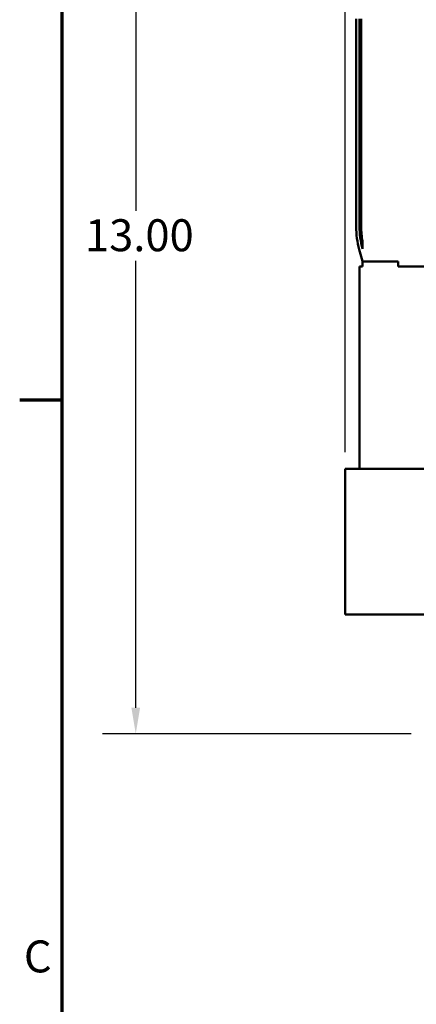
# Model space of a CAD drawing. Units: inches. Extents: x 0.05 to 2.15, y 0.02 to 1.67.
# Drawn here: x 0.06 to 0.21, y 1.05 to 1.42 of the extents above; entities that cross this region are included whole.
import ezdxf

# ---------------------------------------------------------------- set-up
doc = ezdxf.new("R2010")
doc.units = ezdxf.units.IN
doc.header["$LTSCALE"] = 0.1
doc.header["$MEASUREMENT"] = 0
doc.layers.get('0').update_dxf_attribs({"lineweight": 25})
for name, color, linetype, lineweight in [('Border (ANSI)', 7, 'Continuous', 70), ('Dimension (ANSI)', 7, 'Continuous', 25), ('Visible (ANSI)', 7, 'Continuous', 50)]:
    doc.layers.add(name, color=color, linetype=linetype, lineweight=lineweight)
doc.styles.add('Note Text (ANSI)', font='tahoma.ttf')
doc.dimstyles.new('Default (ANSI)', dxfattribs={"dimscale": 0.1, "dimtxt": 0.1200000047683716, "dimasz": 0.0984251946210861, "dimexe": 0.125, "dimexo": 0.0625, "dimgap": 0.031496062992126, "dimtad": 0, "dimtih": 1, "dimtoh": 1, "dimrnd": 1e-08, "dimzin": 4, "dimdsep": 46, "dimtxsty": 'Note Text (ANSI)', "dimcen": 0.09, "dimdle": 0.3937007874015748, "dimclrd": 256, "dimclre": 256, "dimclrt": 256, "dimadec": 0, "dimazin": 1, "dimtfac": 1, "dimtofl": 0, "dimtmove": 0, "dimatfit": 3, "dimfxl": 1, "dimtolj": 1, "dimtzin": 4, "dimlwd": -1, "dimlwe": -1, "dimarcsym": 0})

# ---------------------------------------------------------------- blocks, each defined once
blk = doc.blocks.new('Borders Default Border')
at = {"layer": 'Border (ANSI)'}
blk.add_line((0.74999998873613, 12.7499993391863), (0.5900000024029592, 12.7499993391863), dxfattribs=at)
at = {"layer": 'Border (ANSI)', "flags": 128}
blk.add_lwpolyline([(0.74999998873613, 0.4999999924907534), (0.74999998873613, 16.49999993992603), (21.24999939926027, 16.49999993992603), (21.24999939926027, 0.4999999924907534), (0.74999998873613, 0.4999999924907534)], dxfattribs=at)
at = {"layer": 'Border (ANSI)', "insert": (0.6057338220023765, 10.56286061508947), "char_height": 0.1200000014830762, "attachment_point": 7, "style": 'Note Text (ANSI)'}
blk.add_mtext('C', dxfattribs=at)
blk = doc.blocks.new('*D29')
at = {"layer": 'Defpoints', "color": 0, "transparency": 16777216}
for p in [(0.10262338251244, 1.523728303725051), (0.2181407273826559, 1.523728303725051), (0.2123481938255284, 1.149621639133761)]:
    blk.add_point(p, dxfattribs=at)
at = {"layer": 'Dimension (ANSI)', "transparency": 16777216}
for p, q in [((0.2118907273826559, 1.523728303725051), (0.09012338251244, 1.523728303725051)), ((0.10262338251244, 1.513885784262944), (0.10262338251244, 1.346074409790321)), ((0.10262338251244, 1.15946415859587), (0.10262338251244, 1.327275533068491)), ((0.2060981938255284, 1.149621639133761), (0.0901233825124401, 1.149621639133761))]:
    blk.add_line(p, q, dxfattribs=at)
for points in [[(0.1009829626020885, 1.513885784262944), (0.1042638024227914, 1.513885784262944), (0.10262338251244, 1.523728303725051)], [(0.1009829626020886, 1.15946415859587), (0.1042638024227915, 1.15946415859587), (0.10262338251244, 1.149621639133761)]]:
    blk.add_solid(points, dxfattribs=at)
at = {"layer": 'Dimension (ANSI)', "transparency": 16777216, "insert": (0.079860454417345, 1.342924803491106), "char_height": 0.0120000004768372, "attachment_point": 1, "style": 'Note Text (ANSI)'}
blk.add_mtext('\\A1; \\fTahoma|b0|i0;\\H0.0120;13.00', dxfattribs=at)
blk = doc.blocks.new('*D30')
at = {"layer": 'Defpoints', "color": 0, "transparency": 16777216}
for p in [(0.6336767709667597, 1.565737432187406), (0.1812730109466638, 1.249165803725116), (0.6336767709667597, 1.249165803725085)]:
    blk.add_point(p, dxfattribs=at)
at = {"layer": 'Dimension (ANSI)', "transparency": 16777216}
for p, q in [((0.1812730109466638, 1.255415803725117), (0.1812730109466638, 1.578237432187406)), ((0.6336767709667597, 1.255415803725083), (0.6336767709667597, 1.578237432187406)), ((0.1911155304087725, 1.565737432187406), (0.3815623565624033, 1.565737432187406)), ((0.6238342515046514, 1.565737432187406), (0.4333874253510194, 1.565737432187406))]:
    blk.add_line(p, q, dxfattribs=at)
for points in [[(0.1911155304087725, 1.567377852097755), (0.1911155304087725, 1.564097012277053), (0.1812730109466638, 1.565737432187406)], [(0.6238342515046514, 1.567377852097755), (0.6238342515046514, 1.564097012277053), (0.6336767709667597, 1.565737432187406)]]:
    blk.add_solid(points, dxfattribs=at)
at = {"layer": 'Dimension (ANSI)', "transparency": 16777216, "insert": (0.384711962861616, 1.5719832346991), "char_height": 0.0120000004768372, "attachment_point": 1, "style": 'Note Text (ANSI)'}
blk.add_mtext('\\A1; \\fTahoma|b0|i0;\\H0.0120;15.50', dxfattribs=at)

msp = doc.modelspace()

# ---------------------------------------------------------------- linework, layer by layer
at = {"layer": 'Visible (ANSI)'}
for p, q in [((0.1854844773826572, 1.340155606078679), (0.1854844773826572, 1.418238501371561)), ((0.1867344773826572, 1.418238501371561), (0.1867344773826572, 1.340155606078679)), ((0.1873594773826572, 1.340155606078679), (0.1873594773826571, 1.418238501371561)), ((0.1878544155943769, 1.327120512345238), (0.1866489902495697, 1.331512623005514)), ((0.1878544155943769, 1.33184345489348), (0.1878544155943769, 1.334657909304064)), ((0.1867467063343062, 1.325134553725116), (0.1867467063343062, 1.249165803725117)), ((0.1878544155943769, 1.325134553725116), (0.1867467063343062, 1.325134553725116)), ((0.1878544155943769, 1.32700955372512), (0.1878544155943769, 1.327120512345238)), ((0.1878544155943769, 1.32700955372512), (0.2012892311378582, 1.32700955372512)), ((0.1878544155943769, 1.325134553725116), (0.1878544155943769, 1.327009553725116)), ((0.2012892311378582, 1.32700955372512), (0.2012892311378581, 1.32513455372512)), ((0.2130436267999925, 1.325134553725122), (0.2012892311378581, 1.32513455372512)), ((0.1812730109466638, 1.249165803725115), (0.1911080509855727, 1.249165803725122)), ((0.1812730109466638, 1.249165803725115), (0.1812730109466639, 1.194478303725116)), ((0.2781839465673157, 1.249165803725132), (0.1911080509855727, 1.249165803725122)), ((0.1911080509855727, 1.194478303725122), (0.1812730109466638, 1.194478303725116)), ((0.1911080509855727, 1.194478303725122), (0.2781839465673157, 1.194478303725132))]:
    msp.add_line(p, q, dxfattribs=at)
for centre, radius, end in [((0.2181407273826581, 1.340155606078679), 0.0326562500000012, 195.347078322971), ((0.2181407273826565, 1.340155606078679), 0.0314062499999997, 195.3470783229719), ((0.2181407273826581, 1.340155606078679), 0.0307812500000013, 190.2885375199367)]:
    msp.add_arc(centre, radius, 180, end, dxfattribs=at)

# ---------------------------------------------------------------- block references
at = {"xscale": 0.1, "yscale": 0.1, "zscale": 0.1}
msp.add_blockref('Borders Default Border', (0, 0), dxfattribs=at)

# ---------------------------------------------------------------- dimensions: what is measured, and where the dimension line sits
at = {"layer": 'Dimension (ANSI)'}
for base, p1, p2, angle, text, override, picture, middle in [((0.6336767709667597, 1.565737432187406), (0.1812730109466638, 1.249165803725116), (0.6336767709667597, 1.249165803725085), 180, ' \\fTahoma|b0|i0;\\H0.0120;15.50', {"dimgap": 0.031496062992126, "dimtih": 0, "dimtoh": 0, "dimdec": 2, "dimlfac": 32, "dimtol": 0, "dimlim": 0, "dimtp": 0, "dimtm": 0, "dimtdec": 2, "dimatfit": 1}, '*D30', (0.4074748909567116, 1.565737432187406)), ((0.10262338251244, 1.523728303725051), (0.2123481938255283, 1.149621639133761), (0.2181407273826558, 1.523728303725051), 90, ' \\fTahoma|b0|i0;\\H0.0120;13.00', {"dimgap": 0.031496062992126, "dimdec": 2, "dimlfac": 32, "dimtol": 0, "dimlim": 0, "dimtp": 0, "dimtm": 0, "dimtdec": 2, "dimatfit": 1}, '*D29', (0.1026233825124404, 1.336674971429407))]:
    dim = msp.add_linear_dim(base=base, p1=p1, p2=p2, angle=angle, text=text, dimstyle='Default (ANSI)', override=override, dxfattribs=at)
    dim.commit()
    dim.dimension.update_dxf_attribs({"geometry": picture, "text_midpoint": middle, "dimtype": 160})

doc.saveas('drawing.dxf')
